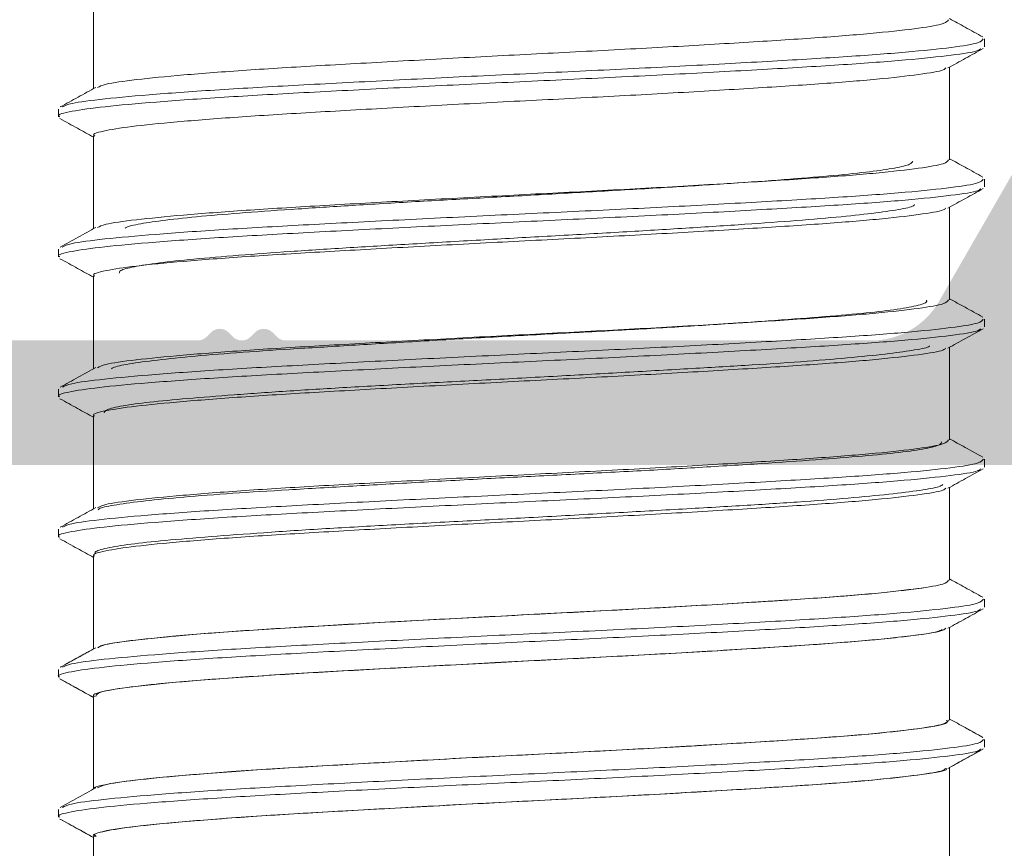
# Model space of a CAD drawing. Units: millimetres. Extents: x 2391 to 2811, y 3606 to 3903.
# Drawn here: x 2763 to 2769, y 3801 to 3806 of the extents above; entities that cross this region are included whole.
import ezdxf

# ---------------------------------------------------------------- set-up
doc = ezdxf.new("R2010")
doc.units = ezdxf.units.MM

msp = doc.modelspace()

# ---------------------------------------------------------------- hatches: boundary and pattern name
h = msp.add_hatch(color=256)
edge = h.paths.add_edge_path(flags=16)
edge.add_line((2753.728801032756, 3803.420389164806), (2772.028801032756, 3803.420389164806))
edge.add_line((2772.028801032756, 3803.420389164806), (2772.028801032756, 3792.220389164806))
edge.add_line((2772.028801032756, 3792.220389164806), (2756.228801032756, 3792.220389164806))
edge.add_line((2756.228801032756, 3792.220389164806), (2756.228801032756, 3801.470389164806))
edge.add_arc((2755.728801032756, 3801.470389164806), 0.4999999999999999, 0, 90)
edge.add_line((2755.728801032756, 3801.970389164806), (2753.728801032756, 3801.970389164806))
edge.add_line((2753.728801032756, 3801.970389164806), (2753.728801032756, 3803.420389164806))
edge = h.paths.add_edge_path()
edge.add_line((2759.014143657384, 3805.470389164806), (2758.322253527288, 3805.470389164806))
edge.add_arc((2758.322253527288, 3805.370389164805), 0.1000000000005309, 90.00000000014603, 269.9241299068353)
edge.add_line((2758.322121109034, 3805.270389252477), (2758.836911567925, 3804.373217416095))
edge.add_line((2758.836911567925, 3804.373217416095), (2758.836858736667, 3804.373184573321))
edge.add_arc((2758.751931445178, 3804.320389164806), 0.1000000000000587, -87.10840540224387, 31.867324547600788, ccw=False)
edge.add_line((2758.756976087725, 3804.220516487954), (2758.756982518911, 3804.220389164806))
edge.add_line((2758.756982518911, 3804.220389164806), (2756.506982518911, 3804.220389164806))
edge.add_arc((2756.356982518911, 3804.220389164806), 0.1499999999998636, -180, 0, ccw=False)
edge.add_line((2756.206982518911, 3804.220389164806), (2756.206982518911, 3804.370389164805))
edge.add_line((2756.206982518911, 3804.370389164805), (2756.213406769941, 3804.370389164805))
edge.add_arc((2756.36340676994, 3804.370389164804), 0.1499999999983899, 79.52254236209649, 179.9999999995658, ccw=False)
edge.add_line((2756.390684069107, 3804.517888144291), (2756.722663223618, 3805.426462672427))
edge.add_arc((2756.756982518911, 3805.520389164807), 0.1000000000005215, 249.9284741353995, 444.0052829586597)
edge.add_line((2756.767426195202, 3805.619842317726), (2755.182076969687, 3806.220353387996))
edge.add_arc((2755.178801032756, 3806.070389164806), 0.1500000000000503, 88.7485847718492, 195.3762512488126)
edge.add_line((2755.034170223836, 3806.030615692352), (2755.174482518911, 3805.520389164806))
edge.add_line((2755.174482518911, 3805.520389164806), (2755.28198251891, 3805.520389164806))
edge.add_line((2755.28198251891, 3805.520389164806), (2755.562268331189, 3805.403603409689))
edge.add_arc((2755.422033831941, 3804.923671867467), 0.4999999999999918, -24.17585604984788, 73.71180201022167, ccw=False)
edge.add_line((2755.878180218559, 3804.718902548535), (2755.755929494451, 3804.384716186284))
edge.add_arc((2755.521145929989, 3804.470603774786), 0.2499999999999634, 270.00667418400593, 339.90667091732234, ccw=False)
edge.add_line((2755.52117505161, 3804.220603776482), (2753.678801032756, 3804.220389164806))
edge.add_line((2753.678801032756, 3804.220389164806), (2753.678801032756, 3804.820389164806))
edge.add_arc((2753.528801144817, 3804.820389276867), 0.1499998879388464, 359.9999571957096, 450.0000428042903)
edge.add_line((2753.528801032756, 3804.970389164806), (2753.078801032756, 3804.970389164806))
edge.add_arc((2753.078800920695, 3804.820389276867), 0.1499998879388464, 89.99995719570961, 180.0000428042904)
edge.add_line((2752.928801032756, 3804.820389164806), (2752.928801032756, 3800.670389164806))
edge.add_line((2752.928801032756, 3800.670389164806), (2753.428801032756, 3800.170389164806))
edge.add_line((2753.428801032756, 3800.170389164806), (2753.928801032756, 3800.170389164806))
edge.add_line((2753.928801032756, 3800.170389164806), (2753.928801032756, 3801.170389164806))
edge.add_line((2753.928801032756, 3801.170389164806), (2755.428801032756, 3801.170389164806))
edge.add_line((2755.428801032756, 3801.170389164806), (2755.428801032756, 3792.170389164806))
edge.add_line((2755.428801032756, 3792.170389164806), (2753.928801032756, 3792.170389164806))
edge.add_line((2753.928801032756, 3792.170389164806), (2753.928801032756, 3793.170389164806))
edge.add_line((2753.928801032756, 3793.170389164806), (2753.428801032756, 3793.170389164806))
edge.add_line((2753.428801032756, 3793.170389164806), (2752.928801032756, 3792.670389164806))
edge.add_line((2752.928801032756, 3792.670389164806), (2752.928801032756, 3791.420389164806))
edge.add_line((2752.928801032756, 3791.420389164806), (2775.328801032756, 3791.420389164806))
edge.add_line((2775.328801032756, 3791.420389164806), (2775.328801032756, 3792.920389164806))
edge.add_arc((2775.078801032756, 3792.920389164806), 0.25, 0, 90)
edge.add_line((2775.078801032756, 3793.170389164806), (2774.578801032756, 3793.170389164806))
edge.add_line((2774.578801032756, 3793.170389164806), (2774.578801032756, 3792.170389164806))
edge.add_line((2774.578801032756, 3792.170389164806), (2772.828801032756, 3792.170389164806))
edge.add_line((2772.828801032756, 3792.170389164806), (2772.828830797453, 3803.470513590225))
edge.add_line((2772.828830797453, 3803.470513590225), (2774.578830797453, 3803.470513590225))
edge.add_line((2774.578830797453, 3803.470513590225), (2774.578801032756, 3802.470389164806))
edge.add_line((2774.578801032756, 3802.470389164806), (2775.078801032756, 3802.470389164806))
edge.add_arc((2775.078801032756, 3802.720389164806), 0.25, 270, 360)
edge.add_line((2775.328801032756, 3802.720389164806), (2775.328801032756, 3803.970409885101))
edge.add_arc((2775.078801032756, 3803.970409885101), 0.2500000000000173, 359.9999999999935, 449.9952510613565)
edge.add_line((2775.07882175391, 3804.220409884243), (2772.736435320574, 3804.220604032041))
edge.add_arc((2772.736456041728, 3804.470604031182), 0.2499999999999305, 200.0933290827016, 269.99525106137924, ccw=False)
edge.add_line((2772.501672477266, 3804.384716442679), (2772.379421846952, 3804.718902548535))
edge.add_arc((2772.835568233569, 3804.923671867467), 0.4999999999997903, 106.28819798979339, 204.1758560499016, ccw=False)
edge.add_line((2772.695333734322, 3805.403603409689), (2772.975619546599, 3805.520389164806))
edge.add_line((2772.975619546599, 3805.520389164806), (2773.083119546599, 3805.520389164806))
edge.add_line((2773.083119546599, 3805.520389164806), (2773.223431841675, 3806.030615692352))
edge.add_arc((2773.078801032757, 3806.07038916481), 0.1499999999983319, 344.6237487491151, 451.2514152260476)
edge.add_line((2773.075525095832, 3806.220353388), (2771.470739623986, 3805.61248010321))
edge.add_line((2771.470739623986, 3805.61248010321), (2771.467997045071, 3805.614918379305))
edge.add_arc((2771.5006195466, 3805.520389164806), 0.09999999999992044, 109.0398086931472, 290.0715258644222)
edge.add_line((2771.534938841892, 3805.426462672427), (2771.866917996402, 3804.517888144294))
edge.add_arc((2771.89419529557, 3804.370389164805), 0.1500000000000183, -4.3428372009657323e-11, 100.4774576376729, ccw=False)
edge.add_line((2772.044195295569, 3804.370389164805), (2772.0506195466, 3804.370389164805))
edge.add_line((2772.0506195466, 3804.370389164805), (2772.0506195466, 3804.220389164806))
edge.add_arc((2771.900619546601, 3804.220389164806), 0.1499999999987267, -180, 0, ccw=False)
edge.add_line((2771.750619546603, 3804.220389164806), (2769.5006195466, 3804.220389164806))
edge.add_line((2769.5006195466, 3804.220389164806), (2769.500625977786, 3804.220516487954))
edge.add_arc((2769.505670620333, 3804.320389164806), 0.09999999999989768, 148.1326754523027, 267.1084054021089, ccw=False)
edge.add_line((2769.420743328844, 3804.373184573321), (2769.420690497587, 3804.373217416095))
edge.add_line((2769.420690497587, 3804.373217416095), (2769.935480956477, 3805.270389252478))
edge.add_arc((2769.935348538222, 3805.370389164805), 0.1000000000000195, 270.0758700932897, 449.9999999999786)
edge.add_line((2769.935348538222, 3805.470389164806), (2769.243458408126, 3805.470389164806))
edge.add_arc((2769.243458408126, 3805.370389164806), 0.09999999999990714, 90.00000000015474, 151.6945348262008)
edge.add_line((2769.15541519528, 3805.417806383952), (2769.155310888779, 3805.417697307912))
edge.add_line((2769.155310888779, 3805.417697307912), (2768.610077893537, 3804.470875017675))
edge.add_arc((2768.176785047552, 3804.720389164806), 0.500000000000007, 270, 330.0642667382401, ccw=False)
edge.add_line((2768.176785047552, 3804.220389164806), (2764.41396833805, 3804.220389164806))
edge.add_arc((2764.41396833805, 3804.300389164806), 0.08000000000069206, 225.0000000000432, 269.9999999999186, ccw=False)
edge.add_line((2764.357399795555, 3804.243820622311), (2764.329262710565, 3804.271957707301))
edge.add_arc((2764.27269416807, 3804.215389164805), 0.08000000000000787, 45.0000000000144, 134.9999999998705)
edge.add_line((2764.216125625575, 3804.271957707301), (2764.187988540586, 3804.243820622311))
edge.add_arc((2764.131419998091, 3804.300389164805), 0.07999999999986716, 224.9999999999713, 315.0000000000288, ccw=False)
edge.add_line((2764.074851455596, 3804.243820622311), (2764.046714370606, 3804.271957707301))
edge.add_arc((2763.990145828111, 3804.215389164805), 0.08000000000012845, 45.00000000015833, 134.9999999999568)
edge.add_line((2763.933577285616, 3804.271957707301), (2763.905440200626, 3804.243820622311))
edge.add_arc((2763.848871658131, 3804.300389164806), 0.08000000000052142, 270.0000000000713, 315.0000000000072, ccw=False)
edge.add_line((2763.848871658131, 3804.220389164806), (2760.080796963426, 3804.220389164806))
edge.add_arc((2760.080796963426, 3804.720389164806), 0.4999999999999774, 209.9348218905674, 270.0000000000016, ccw=False)
edge.add_line((2759.647500148616, 3804.470881909848), (2759.102291176732, 3805.417697307912))
edge.add_line((2759.102291176732, 3805.417697307912), (2759.102186870231, 3805.417806383952))
edge.add_arc((2759.014143657384, 3805.370389164805), 0.1000000000001955, 28.30546517396911, 90.00000000004073)

# ---------------------------------------------------------------- linework, layer by layer
at = {"color": 7, "linetype": 'Continuous', "lineweight": 15}
for p, q in [((2763.178801904456, 3806.434004297758), (2763.178801904456, 3805.838382533107)), ((2768.903800095457, 3806.107549658308), (2768.903800095457, 3806.157548642057)), ((2768.678801874656, 3805.381501755007), (2768.678801874656, 3805.977134695558)), ((2762.953802752356, 3805.707548475158), (2762.953802752356, 3805.657547628758)), ((2763.178801904456, 3805.534003963957), (2763.178801904456, 3804.938382199307)), ((2768.903800095457, 3805.207547461907), (2768.903800095457, 3805.257546445607)), ((2768.678801874656, 3804.481499558607), (2768.678801874656, 3805.077136224408)), ((2762.953802752356, 3804.807546278758), (2762.953802752356, 3804.757545432357)), ((2763.178801904456, 3804.634001767557), (2763.178801904456, 3804.038381865508)), ((2768.903800095457, 3804.307545265457), (2768.903800095457, 3804.357546111858)), ((2768.678801874656, 3803.581497362158), (2768.678801874656, 3804.177135890608)), ((2762.953802752356, 3803.907544082308), (2762.953802752356, 3803.857545098558)), ((2763.178801904456, 3803.733999571108), (2763.178801904456, 3803.138381531758)), ((2768.903800095457, 3803.407543069008), (2768.903800095457, 3803.457543915407)), ((2768.678801874656, 3802.681495165707), (2768.678801874656, 3803.277137419508)), ((2762.953802752356, 3803.007543748508), (2762.953802752356, 3802.957542902157)), ((2763.178801904456, 3802.833997374657), (2763.178801904456, 3802.238381197958)), ((2768.903800095457, 3802.507542735258), (2768.903800095457, 3802.557541718957)), ((2768.678801874656, 3801.781492969308), (2768.678801874656, 3802.377138948358)), ((2762.953803218006, 3802.107541552108), (2762.953803218006, 3802.057540705707)), ((2763.178801904456, 3801.933995178258), (2763.178801904456, 3801.338380864157)), ((2768.903800095457, 3801.607540538808), (2768.903800095457, 3801.657541385207)), ((2768.903794507556, 3801.607367312808), (2768.903794507556, 3801.607521912357)), ((2768.678801874656, 3800.881490772857), (2768.678801874656, 3801.477138614558)), ((2762.953803218006, 3801.207539355657), (2762.953803218006, 3801.157540371908)), ((2763.178801904456, 3801.034069350258), (2763.178801904456, 3801.033992981808)), ((2763.178801904456, 3801.033992981808), (2763.178801904456, 3800.438382393007))]:
    msp.add_line(p, q, dxfattribs=at)
for points, knots in [([(2763.204030967366, 3805.845356276533), (2763.217973194928, 3805.852619470826), (2763.251384764544, 3805.870025206078), (2763.441458799336, 3805.896359072783), (2763.744622171601, 3805.926300889415), (2764.147950299273, 3805.957165673942), (2764.627937246762, 3805.986379183533), (2765.164947192388, 3806.016320428852), (2765.735423710717, 3806.047185252537), (2766.314301485055, 3806.076399470146), (2766.87639652262, 3806.106339677859), (2767.397034046985, 3806.137205699727), (2767.85314689327, 3806.166416717237), (2768.226341191241, 3806.196359100583), (2768.495403600571, 3806.227239747139), (2768.655367346373, 3806.254774678885), (2768.665757448341, 3806.273126957137), (2768.670500065249, 3806.281503951451)], [0, 0, 0, 0, 0.0489310141398301, 0.1172597404608736, 0.1860025533283393, 0.2552722086617972, 0.3236002099245151, 0.3923438229781198, 0.4616133619654592, 0.5299406622506161, 0.5986851220276043, 0.6679544570299828, 0.7362810884586001, 0.8050264502371016, 0.8742956302796986, 0.9426215766816, 1, 1, 1, 1]), ([(2768.891803729397, 3806.170730581781), (2768.853736734419, 3806.191751119207), (2768.782729199982, 3806.230961373026), (2768.711735839031, 3806.270184943381), (2768.678801874679, 3806.288380837342)], [0, 0, 0, 0, 0.5360979687239508, 1, 1, 1, 1]), ([(2762.978740311276, 3805.720776981017), (2762.994284618409, 3805.728320017879), (2763.030735479937, 3805.746008177913), (2763.237802852479, 3805.772612118645), (2763.565954213743, 3805.80254938703), (2764.002237081638, 3805.833415727009), (2764.521504214375, 3805.862628623081), (2765.102446751918, 3805.892569827315), (2765.719606755572, 3805.92343531465), (2766.345840655172, 3805.952648025089), (2766.953924759425, 3805.982592608641), (2767.517167080128, 3806.01345374635), (2768.010589444789, 3806.042669699446), (2768.414328509699, 3806.0726075267), (2768.705373949732, 3806.10349005422), (2768.87821815417, 3806.130973066451), (2768.88947435454, 3806.149273774035), (2768.894594903153, 3806.157598933479)], [0, 0, 0, 0, 0.0507266568805765, 0.1189522524191128, 0.1875909708077076, 0.2567553247672045, 0.3249802137065625, 0.3936197668001252, 0.4627839937883506, 0.5310082131408607, 0.5996485918772207, 0.6688126462119909, 0.7370361206379424, 0.8056774386079887, 0.8748412493999383, 0.9430641383800168, 1, 1, 1, 1]), ([(2762.962823077154, 3805.657625859877), (2762.959931365343, 3805.659282993858), (2762.939516471201, 3805.67098202094), (2763.028197692274, 3805.693443636602), (2763.233026720691, 3805.722596737578), (2763.567249787658, 3805.752555624889), (2764.001895307641, 3805.783412406698), (2764.521596998547, 3805.812630632754), (2765.102422960368, 3805.842571214745), (2765.719613497178, 3805.873433829182), (2766.345843077549, 3805.902647542792), (2766.953913978546, 3805.93259094572), (2767.517213650429, 3805.963455814337), (2768.010421542203, 3805.992669161498), (2768.414965988047, 3806.022602460016), (2768.702988528586, 3806.053505887121), (2768.861423760056, 3806.07719452033), (2768.873968784695, 3806.091606819886), (2768.877844135326, 3806.096059000394)], [0, 0, 0, 0, 0.0113748612098805, 0.0803041944499365, 0.1482978393245962, 0.2167032460117799, 0.285632454377756, 0.353625389888324, 0.4220315819492853, 0.4909606571240979, 0.5589529374763853, 0.6273599681327164, 0.6962889035016285, 0.7642804470225145, 0.8326883809567491, 0.9016171159603918, 0.9696080173142204, 1, 1, 1, 1]), ([(2768.668057206135, 3805.971200308105), (2768.705708834483, 3805.991998558291), (2768.781021881264, 3806.033600466573), (2768.856337222312, 3806.075188016569), (2768.893999788027, 3806.095984494588)], [0, 0, 0, 0, 0.4999350040571689, 1, 1, 1, 1]), ([(2768.653549063068, 3805.971369808814), (2768.650114230059, 3805.967232373107), (2768.638412606536, 3805.953137156579), (2768.492936226552, 3805.929755745124), (2768.227001707795, 3805.898855041672), (2767.852973037488, 3805.868918019794), (2767.397082404531, 3805.839705602619), (2766.876385758689, 3805.808839881347), (2766.314304378554, 3805.778899655115), (2765.735430341568, 3805.749685487837), (2765.16492501403, 3805.718820479431), (2764.628026130025, 3805.688879638404), (2764.147623841685, 3805.659664958495), (2763.745860032311, 3805.628804425814), (2763.43689561949, 3805.598846828516), (2763.247620849775, 3805.569692240142), (2763.165633136814, 3805.547277267612), (2763.18437259259, 3805.535619041893), (2763.186968672138, 3805.534003963968)], [0, 0, 0, 0, 0.0283187993293649, 0.0964751204813611, 0.1655722790911848, 0.2341469688012817, 0.3023039466428809, 0.3714012059865225, 0.4399750889466181, 0.5081327344707411, 0.5772301647114799, 0.6458031811521636, 0.7139615099361214, 0.7830591502458071, 0.8516313054844001, 0.9197903659315207, 0.9888881196459236, 1, 1, 1, 1]), ([(2763.194137527656, 3805.846853843233), (2763.156086058648, 3805.825830185028), (2763.079975378563, 3805.783778591077), (2763.003849277157, 3805.741741690149), (2762.965782354634, 3805.720721101663)], [0, 0, 0, 0, 0.4999491393914886, 1, 1, 1, 1]), ([(2762.963594677907, 3805.64598991563), (2763.00125721393, 3805.625193425338), (2763.072993820591, 3805.585581922728), (2763.144728668995, 3805.545957527479), (2763.178801904481, 3805.527136391303)], [0, 0, 0, 0, 0.5250113962202777, 1, 1, 1, 1]), ([(2763.204146451365, 3804.945337316296), (2763.217806473649, 3804.952539274347), (2763.250705970766, 3804.969884838888), (2763.439815292776, 3804.996170817121), (2763.742261133134, 3805.026098821937), (2764.145019989973, 3805.056961924623), (2764.624558388128, 3805.086191923654), (2765.161268261614, 3805.116117889869), (2765.731604626487, 3805.146982384711), (2766.310510400504, 3805.176209148167), (2766.872797639512, 3805.206137442027), (2767.393787345177, 3805.237004694461), (2767.850393408395, 3805.266229678015), (2768.224189585304, 3805.296152979585), (2768.493998669221, 3805.327039840995), (2768.65493516125, 3805.354650975122), (2768.6657938651, 3805.373062579116), (2768.670771080118, 3805.38150175502)], [0, 0, 0, 0, 0.0485162454721489, 0.1168490098219701, 0.1855804166389073, 0.2548486321967002, 0.3231807044285118, 0.3919129171333907, 0.4611810359247813, 0.5295123664653678, 0.5982454873056341, 0.6675134322841171, 0.7358440314531022, 0.8045779917744641, 0.8738457835786612, 0.942175726585864, 1, 1, 1, 1]), ([(2768.441906007987, 3805.373119851849), (2768.439037090393, 3805.366312422258), (2768.432789883864, 3805.351488915756), (2768.336795476952, 3805.328820761789), (2768.173863219266, 3805.304366862314), (2767.946686065837, 3805.280852428833), (2767.660102023213, 3805.257095417136), (2767.326473348882, 3805.232841460369), (2766.949280352491, 3805.208997148341), (2766.545688666981, 3805.185566982624), (2766.120285613668, 3805.161093358918), (2765.69236971347, 3805.137358040839), (2765.266622859388, 3805.113805000722), (2764.862407440048, 3805.089595807026), (2764.484180063527, 3805.065523089866), (2764.149253683366, 3805.042211506315), (2763.861958301859, 3805.01788358757), (2763.633386122521, 3804.993913932154), (2763.473874956703, 3804.97040260641), (2763.391068790186, 3804.952601502829), (2763.384432911321, 3804.942791132165), (2763.383286348593, 3804.941096073291)], [0, 0, 0, 0, 0.0472477499590487, 0.102884255989296, 0.1570626206949644, 0.2128080555417152, 0.2670629542705567, 0.3228821508816389, 0.3772842082809431, 0.4332599830550237, 0.4877483773967609, 0.5438112674260632, 0.5983971083151214, 0.6545575042587451, 0.7092832386199307, 0.7655929568005365, 0.8203893749807613, 0.8767674016920369, 0.9316893527169255, 0.9881971259943062, 1, 1, 1, 1]), ([(2768.891838188332, 3805.270711621544), (2768.853771131634, 3805.291732043526), (2768.782751793691, 3805.330948536264), (2768.711747278372, 3805.370179555358), (2768.678801874679, 3805.388382366201)], [0, 0, 0, 0, 0.5360097376122587, 1, 1, 1, 1]), ([(2762.978890719872, 3804.820759883425), (2762.994122535936, 3804.828240199467), (2763.030011240103, 3804.845865074161), (2763.236023753397, 3804.872421897011), (2763.563399834783, 3804.902347063356), (2763.999066725534, 3804.933214982424), (2764.517848536872, 3804.962440735884), (2765.098466619127, 3804.992366900768), (2765.715474629207, 3805.023234498855), (2766.341738540241, 3805.052461010567), (2766.950030785332, 3805.082386260766), (2767.513653779033, 3805.113254672875), (2768.007611731531, 3805.14247911522), (2768.411999524802, 3805.17240238519), (2768.703855074249, 3805.20328985572), (2768.877745319995, 3805.230848868504), (2768.889508310452, 3805.249208176877), (2768.894881750506, 3805.257594874403)], [0, 0, 0, 0, 0.0503109197176014, 0.1185409347434651, 0.1871687068942834, 0.2563320520181124, 0.324561363633983, 0.3931900390225497, 0.4623531985628667, 0.5305818040470698, 0.5992112839618279, 0.668374376179034, 0.7366023248493148, 0.8052326288258423, 0.8743954939633947, 0.9426227296413904, 1, 1, 1, 1]), ([(2762.96253250451, 3804.757621800801), (2762.959724594824, 3804.75921334587), (2762.939199259877, 3804.770847265497), (2763.027281249107, 3804.793242576138), (2763.231193207084, 3804.822409750317), (2763.564710321565, 3804.852349276683), (2763.998720993657, 3804.883213321554), (2764.51794236758, 3804.91244012686), (2765.098442619097, 3804.942365924474), (2765.715481668188, 3804.973233954811), (2766.34174134115, 3805.002459181091), (2766.950020168093, 3805.032388919908), (2767.513700081381, 3805.063252038671), (2768.007444442422, 3805.092481879833), (2768.412630503758, 3805.122400097468), (2768.701494277986, 3805.153302386794), (2768.860844289078, 3805.17707125993), (2768.873781289079, 3805.191549935273), (2768.877819920939, 3805.196069842479)], [0, 0, 0, 0, 0.0109240683586076, 0.0798530533751856, 0.1478517392196642, 0.2162468115493408, 0.2851756270400047, 0.353173580126955, 0.421569547567217, 0.4904981920422143, 0.558495558743334, 0.6268922512847931, 0.6958208287204704, 0.7638173826284196, 0.8322150023044594, 0.9011434184727192, 0.9691392641551976, 1, 1, 1, 1]), ([(2768.66807676391, 3805.07121115019), (2768.705728081303, 3805.092009400104), (2768.78104050412, 3805.13361130675), (2768.856355227368, 3805.175198858381), (2768.894017483156, 3805.195995336673)], [0, 0, 0, 0, 0.4999350171670469, 1, 1, 1, 1]), ([(2768.653504359585, 3805.071384376189), (2768.649924594024, 3805.067178557111), (2768.637870673235, 3805.053016565447), (2768.491557066032, 3805.029555540782), (2768.224843005038, 3804.998648781333), (2767.850221204913, 3804.968731785747), (2767.39383461629, 3804.939501416696), (2766.872786234029, 3804.908638524249), (2766.310512965208, 3804.878709084853), (2765.731611037972, 3804.84948263234), (2765.161245408713, 3804.818618047718), (2764.624648040533, 3804.788692130527), (2764.144689717833, 3804.759462015375), (2763.743512621333, 3804.728599292192), (2763.435200480213, 3804.698658919351), (2763.246775991845, 3804.669493658815), (2763.165337872376, 3804.64713724183), (2763.184177255415, 3804.635549952767), (2763.18669439764, 3804.634001767537)], [0, 0, 0, 0, 0.0287935827953477, 0.0969548313659819, 0.166051561234375, 0.2346158508645844, 0.3027778698206153, 0.3718746992812381, 0.4404381369635371, 0.5086007705773089, 0.5776978763211703, 0.6462603910285551, 0.7144237480454999, 0.7835209829468464, 0.8520826926355909, 0.9202467295361204, 0.9893441136470391, 1, 1, 1, 1]), ([(2763.344819466632, 3804.65370296528), (2763.34520401017, 3804.659149704164), (2763.346153808089, 3804.672602800472), (2763.432583362289, 3804.694120084045), (2763.589309421197, 3804.718939758329), (2763.817218896038, 3804.74341343844), (2764.101746892864, 3804.767423222467), (2764.441087142142, 3804.792447582174), (2764.818871620231, 3804.816791905275), (2765.23139080491, 3804.840983098634), (2765.658993434586, 3804.865727215968), (2766.097437240351, 3804.890397632016), (2766.526151508767, 3804.914323513226), (2766.940950175165, 3804.939221040086), (2767.322278614121, 3804.963759695041), (2767.666575150013, 3804.987938403505), (2767.957031780301, 3805.012482939344), (2768.192879738272, 3805.037339407686), (2768.356299106395, 3805.061305635315), (2768.44424810418, 3805.080120927224), (2768.452248354253, 3805.090682788024), (2768.454102608424, 3805.093130758306)], [0, 0, 0, 0, 0.037634431374221, 0.0929546358873074, 0.1498881700859877, 0.2050632842935825, 0.2618426637134096, 0.3169278651908339, 0.3736163799205414, 0.4286015610222421, 0.4851898391286503, 0.5400366374104115, 0.5964776378032837, 0.6512468947160618, 0.7076119557610201, 0.7622580633969769, 0.8184960860922862, 0.8730179127219241, 0.9291246308565684, 0.9835728948963592, 1, 1, 1, 1]), ([(2763.194100740414, 3804.94683302035), (2763.156049669651, 3804.925810100992), (2763.079939516346, 3804.883759835833), (2763.003814750794, 3804.84172284791), (2762.965748361361, 3804.820702141425)], [0, 0, 0, 0, 0.4999473672244636, 1, 1, 1, 1]), ([(2762.963576517117, 3804.74599889507), (2763.001238818162, 3804.725203162778), (2763.072981882527, 3804.685589291111), (2763.144722366804, 3804.645961031656), (2763.178801904481, 3804.627136057517)], [0, 0, 0, 0, 0.5249608638742096, 1, 1, 1, 1]), ([(2763.204256347429, 3804.045318356058), (2763.217637571232, 3804.052459026118), (2763.250029050665, 3804.069744206515), (2763.43817624069, 3804.095983660407), (2763.739904344503, 3804.12589252242), (2764.14209364309, 3804.156762858495), (2764.62118213846, 3804.186001370558), (2765.157590924098, 3804.215912589352), (2765.727785649814, 3804.246782602475), (2766.30671807002, 3804.276020696284), (2766.869196230283, 3804.305935418305), (2767.390536734436, 3804.336801019491), (2767.847636683733, 3804.366042326909), (2768.222033043447, 3804.395950488289), (2768.492588483467, 3804.426836866645), (2768.654500087219, 3804.454525047069), (2768.665832723887, 3804.472997527302), (2768.671048614245, 3804.481499558589)], [0, 0, 0, 0, 0.0481020049647383, 0.1164389092832998, 0.1851588011340745, 0.254425540913684, 0.3227616795366373, 0.3914824442335313, 0.4607489348493292, 0.5290845014643237, 0.5978060420399364, 0.6670724358291145, 0.7354072672098214, 0.8041297066504934, 0.8733959617255426, 0.9417299961353272, 1, 1, 1, 1]), ([(2768.530452433091, 3804.4803242295), (2768.531906064151, 3804.475469942098), (2768.535722138463, 3804.462726459958), (2768.458718680693, 3804.440213411823), (2768.310849775345, 3804.415298710968), (2768.090038825865, 3804.391308589061), (2767.810550162836, 3804.3682343862), (2767.474447208685, 3804.34332649923), (2767.09698548481, 3804.31774361539), (2766.681791626851, 3804.292973528495), (2766.248082711426, 3804.269563162253), (2765.801012101632, 3804.246034633686), (2765.36064723115, 3804.220675263706), (2764.931291863427, 3804.195136883268), (2764.533028414336, 3804.170999034193), (2764.170588977416, 3804.147654412916), (2763.860630282023, 3804.123712932292), (2763.604780838948, 3804.097834009837), (2763.420887581332, 3804.072881873819), (2763.315340588309, 3804.053657657322), (2763.29991772098, 3804.04257922291), (2763.295256807517, 3804.03923123171)], [0, 0, 0, 0, 0.0334365683422564, 0.0877777264094631, 0.1436908889760857, 0.1980912380330558, 0.2540653776782934, 0.3085527277012796, 0.36460806091479, 0.4192864204703436, 0.4755523678394085, 0.5302134116858606, 0.5864444346752564, 0.6413551811739531, 0.6978604836733427, 0.7527405266536079, 0.8092007999592197, 0.8642916263364322, 0.920976512567208, 0.9761184720943636, 1, 1, 1, 1]), ([(2768.891872647267, 3804.370692661306), (2768.853806314288, 3804.39171326729), (2768.78277601129, 3804.430936903909), (2768.711759461886, 3804.470173149956), (2768.678801874679, 3804.488382032415)], [0, 0, 0, 0, 0.5359168041177915, 1, 1, 1, 1]), ([(2762.979035074871, 3803.920742785832), (2762.993958115201, 3803.928161079452), (2763.029289037085, 3803.945724199738), (2763.234249246255, 3803.972234606316), (2763.560850952655, 3804.002141724507), (2763.995900453173, 3804.033012144756), (2764.514195825921, 3804.062253185289), (2765.094488236556, 3804.092164457481), (2765.711343491532, 3804.123031680028), (2766.337636590837, 3804.152270422288), (2766.946134809897, 3804.182184833025), (2767.510137650808, 3804.213050737846), (2768.004628505412, 3804.242292084409), (2768.409666467216, 3804.27219903473), (2768.70233006833, 3804.303090055976), (2768.877272072789, 3804.330721779711), (2768.889544760484, 3804.349141688171), (2768.895174185794, 3804.357590815327)], [0, 0, 0, 0, 0.0498957585267507, 0.1181302943492833, 0.1867469769678176, 0.2559091886222754, 0.3241430103906762, 0.3927605520124997, 0.4619227039216731, 0.5301557656386237, 0.5987741341461131, 0.6679360835678883, 0.7361685157293189, 0.8047877604268316, 0.8739495829276982, 0.9421812543647884, 1, 1, 1, 1]), ([(2762.962236343932, 3803.85761960437), (2762.959514925304, 3803.859144882919), (2762.938882649385, 3803.8707086929), (2763.026372000184, 3803.8930443091), (2763.229364311722, 3803.922218164169), (2763.56217563487, 3803.952147317104), (2763.99555072246, 3803.983012539865), (2764.51429074535, 3804.012252159364), (2765.094463971567, 3804.042163096932), (2765.711350291991, 3804.07303309205), (2766.337639120031, 3804.102272201326), (2766.946124858388, 3804.132182436151), (2767.510183487867, 3804.163053302741), (2768.004463756795, 3804.192290363362), (2768.410292144711, 3804.222198279957), (2768.699991951294, 3804.253100906509), (2768.860265095901, 3804.276950755316), (2768.873596516296, 3804.291493766317), (2768.877801294487, 3804.296080684564)], [0, 0, 0, 0, 0.0104731754117549, 0.0794017659492353, 0.1474056171011222, 0.2157903494662738, 0.2847187738192283, 0.3527219056756411, 0.4211074794683649, 0.4900358328069732, 0.5580382320910464, 0.6264247303231397, 0.6953528110943368, 0.7633545880751215, 0.8317418738589488, 0.9006698351996699, 0.9686709069113016, 1, 1, 1, 1]), ([(2768.668096321684, 3804.17122385492), (2768.705747328662, 3804.192021483937), (2768.781059130755, 3804.233622148732), (2768.856373232964, 3804.275208458688), (2768.894035178285, 3804.296004316112)], [0, 0, 0, 0, 0.4999350159339589, 1, 1, 1, 1]), ([(2768.653465244036, 3804.171397080919), (2768.649737594745, 3804.167122912103), (2768.637328114098, 3804.152894047996), (2768.490173300124, 3804.12935195918), (2768.222678400788, 3804.09844668606), (2767.847465596743, 3804.068543589629), (2767.390583971377, 3804.039300889398), (2766.869185168943, 3804.008435672526), (2766.30672090394, 3803.978520889872), (2765.727792480429, 3803.949282737492), (2765.157568030845, 3803.918412744436), (2764.621272718409, 3803.888501764606), (2764.141758696987, 3803.859262149647), (2763.741169997823, 3803.828396181101), (2763.433509699889, 3803.798470954059), (2763.245936180945, 3803.769293157243), (2763.165045458789, 3803.747002525821), (2763.18397907709, 3803.735481532749), (2763.186414535206, 3803.733999571106)], [0, 0, 0, 0, 0.0292680430452512, 0.0974343843665619, 0.1665307109173021, 0.2350845252826492, 0.3032515911372193, 0.3723480098500041, 0.4409009130047092, 0.5090686729106374, 0.5781652888034817, 0.6467174009041203, 0.7148859174277552, 0.7839826368655628, 0.8525338887259786, 0.9207030668536974, 0.9897999232703644, 1, 1, 1, 1]), ([(2763.24812024371, 3803.756621396443), (2763.25082844224, 3803.763013647359), (2763.257060896522, 3803.777724316145), (2763.356979720865, 3803.800745476593), (2763.530006056589, 3803.824489999156), (2763.771601706286, 3803.847202679606), (2764.076439608776, 3803.871170500482), (2764.430617136211, 3803.896220170628), (2764.830114367146, 3803.92068968494), (2765.256376838076, 3803.943854902911), (2765.705517800246, 3803.96683867734), (2766.155899950235, 3803.991329806858), (2766.602717461142, 3804.016426273856), (2767.025450173225, 3804.040263067052), (2767.420310656362, 3804.063363998156), (2767.76852615563, 3804.086544842546), (2768.065635001938, 3804.111738789327), (2768.300735343542, 3804.136244528957), (2768.46224903925, 3804.160034415132), (2768.54426466749, 3804.175840301393), (2768.5499231953, 3804.184873224402), (2768.550478662413, 3804.185759937665)], [0, 0, 0, 0, 0.043847804531689, 0.1009081992932001, 0.1562835870814473, 0.213268006255875, 0.2685678223014956, 0.3254837526560005, 0.38059284805098, 0.4372983972294109, 0.4924195180834674, 0.5491531543809244, 0.6040417060090061, 0.6605202006431107, 0.715430017896942, 0.7719421116070408, 0.8266596352086246, 0.8829675332324484, 0.9376277430206896, 0.9938772524208932, 1, 1, 1, 1]), ([(2763.194063953173, 3804.046814060113), (2763.156013191886, 3804.025791140215), (2763.079903653683, 3803.983740871808), (2763.003779514792, 3803.941703887131), (2762.965713436764, 3803.920683181188)], [0, 0, 0, 0, 0.4999473414819874, 1, 1, 1, 1]), ([(2762.963558821988, 3803.846009737155), (2763.001220754063, 3803.825213897808), (2763.072969403728, 3803.785596350075), (2763.144716110115, 3803.745965577628), (2763.178801904481, 3803.727137586376)], [0, 0, 0, 0, 0.524914855563277, 1, 1, 1, 1]), ([(2763.204362052541, 3803.145299395821), (2763.217467252578, 3803.152378977174), (2763.249353216097, 3803.16960414521), (2763.436542589282, 3803.195792330177), (2763.737551684398, 3803.225690464043), (2764.13916965672, 3803.2565621894), (2764.617808109884, 3803.285813338616), (2765.153914978811, 3803.315709733059), (2765.723967118714, 3803.346581831745), (2766.302925305051, 3803.37583361969), (2766.865593684264, 3803.405729004392), (2767.387284226313, 3803.436602247907), (2767.844876008279, 3803.465850832761), (2768.219871770972, 3803.495748547424), (2768.491174748616, 3803.526635996589), (2768.654064974578, 3803.554401402032), (2768.665873649332, 3803.572933228926), (2768.671330804985, 3803.581497362158)], [0, 0, 0, 0, 0.0476883713628026, 0.1160294894689882, 0.1847377532436316, 0.2540028224713571, 0.3223432160867158, 0.3910523778395428, 0.4603173105888302, 0.5286569755740539, 0.5973670118302122, 0.6666318310232688, 0.7349707816665296, 0.8036816214906175, 0.8729463464624341, 0.9412845575010174, 1, 1, 1, 1]), ([(2768.891907106202, 3803.470673701069), (2768.85384134637, 3803.491693594815), (2768.782799310758, 3803.530922971735), (2768.711771532489, 3803.570165917209), (2768.678801874679, 3803.588381698629)], [0, 0, 0, 0, 0.5358202295786478, 1, 1, 1, 1]), ([(2768.627336057883, 3803.569189003012), (2768.626586358288, 3803.563134623714), (2768.624859042305, 3803.549185268248), (2768.531768784485, 3803.525551644077), (2768.366606665675, 3803.5010448554), (2768.127581976101, 3803.477522667769), (2767.828943604425, 3803.454728839667), (2767.473077096081, 3803.429823508855), (2767.076158252809, 3803.40469751003), (2766.6422036125, 3803.380527427922), (2766.191304172381, 3803.35770879869), (2765.728598822497, 3803.334435301496), (2765.275092086363, 3803.309386197942), (2764.835298723137, 3803.284544198908), (2764.429766196384, 3803.261160258485), (2764.063058615181, 3803.238484110848), (2763.752277497713, 3803.214828502124), (2763.498984997367, 3803.189611412346), (2763.321218636922, 3803.165523354526), (2763.22285559175, 3803.147188865723), (2763.213003007404, 3803.136554820719), (2763.210115297746, 3803.13343807151)], [0, 0, 0, 0, 0.0414599719561756, 0.0955242243589781, 0.1511549416300931, 0.2052388798159951, 0.2608867030979092, 0.3150652684230272, 0.3708069705752313, 0.4251076114422445, 0.4809839597460364, 0.5352814416587313, 0.5911435323233339, 0.6456033698761448, 0.7016443723948366, 0.7560785718251102, 0.8120840069266987, 0.8666482806323232, 0.9227938482007776, 0.9773715258508192, 1, 1, 1, 1]), ([(2762.979174773257, 3803.020723825595), (2762.993791869914, 3803.028080889862), (2763.028567277472, 3803.04558401749), (2763.232481069109, 3803.072046487908), (2763.55830579257, 3803.101938661118), (2763.992738414817, 3803.132812296509), (2764.510546557449, 3803.162062776364), (2765.090512016437, 3803.19195913619), (2765.707212804027, 3803.222831873194), (2766.33353394359, 3803.252082201011), (2766.942237798006, 3803.281981905433), (2767.506619100806, 3803.312850320495), (2768.001642026518, 3803.342103808317), (2768.407328575542, 3803.371996963027), (2768.70079979733, 3803.402886372048), (2768.87679669479, 3803.430597697533), (2768.889583171218, 3803.449077444627), (2768.895472209018, 3803.457588618895)], [0, 0, 0, 0, 0.0494812241025546, 0.1177203500087985, 0.1863258190918231, 0.2554868307238419, 0.3237252262878577, 0.3923315832884359, 0.4614924192088674, 0.5297301156576123, 0.5983373382530566, 0.6674980222443029, 0.7357350040848629, 0.8043430372398908, 0.8735036351857842, 0.9417398625711166, 1, 1, 1, 1]), ([(2762.961934595417, 3802.957615545294), (2762.959302333799, 3802.959074558878), (2762.938566655691, 3802.970567959015), (2763.025469944598, 3802.99284285256), (2763.227540521282, 3803.022030158204), (2763.559645574518, 3803.051945167149), (2763.992384757929, 3803.082808903832), (2764.510642423167, 3803.11206480228), (2765.09048738537, 3803.14196051926), (2765.707219786658, 3803.17283038776), (2766.333536206528, 3803.202081719827), (2766.942227455367, 3803.231980239295), (2767.506664254522, 3803.262852409667), (2768.001478949447, 3803.292103171892), (2768.407947994536, 3803.321992302486), (2768.69848507632, 3803.352900607002), (2768.859684500769, 3803.376830006836), (2768.873414043991, 3803.391437576694), (2768.877788255971, 3803.396091526648)], [0, 0, 0, 0, 0.0100222401302319, 0.0789503383093246, 0.1469595489461135, 0.2153338782974612, 0.2842618754790807, 0.3522703535952113, 0.4206455483445781, 0.4895733489746188, 0.557581135366339, 0.6259572085476302, 0.6948848989733832, 0.7628919630320754, 0.8312688379736862, 0.9001964001664029, 0.9682027220481472, 1, 1, 1, 1]), ([(2768.668114948135, 3803.271234697005), (2768.705765973149, 3803.292032293145), (2768.781077573054, 3803.333632760564), (2768.85639125658, 3803.375219267863), (2768.894052873414, 3803.396015158197)], [0, 0, 0, 0, 0.4999365975795015, 1, 1, 1, 1]), ([(2768.653431716424, 3803.271409785649), (2768.649552878607, 3803.267067961901), (2768.636783402294, 3803.252774295051), (2768.488783097347, 3803.229151268868), (2768.220511783044, 3803.198241659014), (2767.844706450596, 3803.168352924534), (2767.387331083253, 3803.139101893576), (2766.865582730195, 3803.1082293241), (2766.302927796592, 3803.078333759149), (2765.723973685157, 3803.049082038282), (2765.153891580974, 3803.018209849073), (2764.617899752855, 3802.988313751197), (2764.138831837337, 3802.959061500336), (2763.738831347839, 3802.928193887364), (2763.431823877374, 3802.898280545265), (2763.24510242442, 3802.869090284255), (2763.16475227494, 3802.846867793347), (2763.183778478299, 3802.835413112497), (2763.186130016159, 3802.833997374675)], [0, 0, 0, 0, 0.0297421253442761, 0.0979137007213967, 0.1670094901668071, 0.2355528669153067, 0.3037251094901413, 0.3728210396067229, 0.4413635401222369, 0.5095365667597227, 0.578632601672356, 0.6471742127397667, 0.7153479497878138, 0.7844441416185677, 0.8529848909606038, 0.9211593703962664, 0.990255716187038, 1, 1, 1, 1]), ([(2763.191221091014, 3802.84891343703), (2763.189203520796, 3802.852988327759), (2763.183074896391, 3802.865366323118), (2763.257216179956, 3802.887099457033), (2763.406096893573, 3802.911901270075), (2763.632807743779, 3802.935893743067), (2763.921317111554, 3802.959848682598), (2764.269962510167, 3802.985947775547), (2764.662102843587, 3803.011411914641), (2765.093934157057, 3803.035929730394), (2765.545294400151, 3803.059330263064), (2766.011436066293, 3803.084098525369), (2766.47044888441, 3803.109913283207), (2766.917782726688, 3803.135051452166), (2767.332710149819, 3803.158802708747), (2767.711162918195, 3803.182353573916), (2768.034798786845, 3803.207497164402), (2768.301625861, 3803.233170693141), (2768.495085660571, 3803.257552651886), (2768.611284037329, 3803.27769364002), (2768.629317606591, 3803.290428716092), (2768.63612867431, 3803.295238605043)], [0, 0, 0, 0, 0.0268302254741906, 0.0815001992570307, 0.1377549531310408, 0.192433792484494, 0.2487011147793321, 0.3033243299551096, 0.3595325922912735, 0.4141412627392251, 0.4703353193786931, 0.5249093017283439, 0.5810708435032161, 0.635569869055976, 0.6916487942587987, 0.7461509985590637, 0.8022410607330973, 0.8566254743555901, 0.9125858458432116, 0.9669846986494705, 1, 1, 1, 1]), ([(2763.194026234608, 3803.14679323723), (2763.155976002741, 3803.125770197351), (2763.079867778445, 3803.083719829823), (2763.003744188303, 3803.041684185997), (2762.965678512167, 3803.02066422095)], [0, 0, 0, 0, 0.4999490162597023, 1, 1, 1, 1]), ([(2762.96354159252, 3802.94602057924), (2763.001203242347, 3802.925224789847), (2763.072957786336, 3802.885603785681), (2763.144710079675, 3802.845969010443), (2763.178801904481, 3802.82713725259)], [0, 0, 0, 0, 0.5248678025789443, 1, 1, 1, 1]), ([(2763.204462169718, 3802.245280435583), (2763.217294743362, 3802.252297905894), (2763.248679260514, 3802.269460473858), (2763.434913620532, 3802.295604939336), (2763.735202818938, 3802.325488129918), (2764.136251044996, 3802.356358656402), (2764.614437064107, 3802.385625887714), (2765.150241055676, 3802.415507224401), (2765.720149498287, 3802.446379123381), (2766.299132391815, 3802.475643112859), (2766.861989327639, 3802.505526777229), (2767.384028864351, 3802.536401439108), (2767.842111678548, 3802.565663620063), (2768.217707271598, 3802.595542378152), (2768.489753857231, 3802.62643636424), (2768.653627893899, 3802.654277442854), (2768.665916031016, 3802.672868860399), (2768.671617652338, 3802.681495165727)], [0, 0, 0, 0, 0.0472752514346266, 0.1156206837825461, 0.1843172592408251, 0.2535806447756926, 0.3219253405259924, 0.3906227397450785, 0.4598859823772341, 0.5282299530587746, 0.5969282764723275, 0.6661913676032726, 0.7345346329979452, 0.8032337921436026, 0.8724967460869288, 0.9408392611330246, 1, 1, 1, 1]), ([(2768.510956126314, 3802.631634017727), (2768.428804215882, 3802.620901577362), (2768.264964669656, 3802.599497350121), (2767.873154858149, 3802.567753416788), (2767.396541965994, 3802.537137156721), (2766.82613377069, 3802.503330774144), (2766.1827618726, 3802.469911571081), (2765.501032689608, 3802.434821512409), (2764.845853558068, 3802.398616389297), (2764.255402225924, 3802.364697118458), (2763.76375897981, 3802.328462277569), (2763.413307935125, 3802.293442618409), (2763.224831820429, 3802.26626516982), (2763.214302491229, 3802.250135462043), (2763.211539289963, 3802.245902559063)], [0, 0, 0, 0, 0.0823989694664568, 0.1643322680605276, 0.2456550556141267, 0.3281121927570266, 0.4192051219825206, 0.5105525582290633, 0.6024985427551482, 0.693178410390534, 0.7851379594102983, 0.8764504087687, 0.9675770050979496, 1, 1, 1, 1]), ([(2768.89194249646, 3802.570654740831), (2768.853877130815, 3802.591674782923), (2768.78282372291, 3802.630911122823), (2768.711783701826, 3802.6701594853), (2768.678801874679, 3802.688381364843)], [0, 0, 0, 0, 0.5357289223168431, 1, 1, 1, 1]), ([(2762.979308418047, 3802.120704865357), (2762.993623239548, 3802.127999976897), (2763.027847432633, 3802.145441291542), (2763.230718459628, 3802.171855960573), (2763.555765303938, 3802.20173638559), (2763.989579628214, 3802.232611721448), (2764.506899557714, 3802.261874680949), (2765.086537265031, 3802.291756291988), (2765.703082829535, 3802.322631176903), (2766.329430654628, 3802.351894989892), (2766.93833850673, 3802.381775600992), (2767.503097021746, 3802.412651371658), (2767.998651478001, 3802.441913124606), (2768.404986194746, 3802.471791771621), (2768.699263861692, 3802.502686412928), (2768.876319357832, 3802.530473405166), (2768.889623589379, 3802.549011876991), (2768.895775820177, 3802.557584559819)], [0, 0, 0, 0, 0.0490672454478179, 0.1173110598761286, 0.1859051733762527, 0.2550648288512536, 0.3233078895725456, 0.3919029096859064, 0.461062491105601, 0.5293047933593195, 0.5979006377006654, 0.6670600076538474, 0.7353015723637791, 0.8038983258513073, 0.8730576136638716, 0.9412984616129724, 1, 1, 1, 1]), ([(2762.961627258968, 3802.057611486217), (2762.95908697884, 3802.05900489505), (2762.938252538801, 3802.070433120023), (2763.024573608644, 3802.092642079424), (2763.225722042279, 3802.121842910452), (2763.557120942233, 3802.151739056459), (2763.989221809287, 3802.182609128602), (2764.506996472038, 3802.211877304494), (2765.086512452282, 3802.241754446465), (2765.703089819015, 3802.272630828387), (2766.329432943199, 3802.301893161671), (2766.93832807499, 3802.33177823228), (2767.503142054303, 3802.362648789326), (2767.998489879384, 3802.391915758204), (2768.405599198545, 3802.421789858229), (2768.69697259689, 3802.452697509718), (2768.859101725781, 3802.476706150788), (2768.873234407346, 3802.491380691012), (2768.877781736713, 3802.496102368733)], [0, 0, 0, 0, 0.0095711139138779, 0.0784987438308628, 0.1465134810880587, 0.2148773585240098, 0.2838048441017767, 0.3518188255159067, 0.4201835699923248, 0.489110995669728, 0.5571242262069419, 0.6254898245594065, 0.6944170451315339, 0.7624295655898966, 0.8307960571794313, 0.8997231588563853, 0.9677349395920894, 1, 1, 1, 1]), ([(2768.668134505909, 3802.37124553909), (2768.705784873138, 3802.392043200547), (2768.78109563066, 3802.433644060092), (2768.856408914783, 3802.475230175328), (2768.894070568543, 3802.496026000282)], [0, 0, 0, 0, 0.4999334553130272, 1, 1, 1, 1]), ([(2768.653404708069, 3802.371424353024), (2768.649371358586, 3802.367014164023), (2768.636237473834, 3802.352653168447), (2768.487388568457, 3802.328950568523), (2768.218339087227, 3802.298038601135), (2767.841944146544, 3802.268165681262), (2767.384075169688, 3802.238898101169), (2766.86197847721, 3802.208027889893), (2766.299134830053, 3802.178143044929), (2765.720156161485, 3802.14887937387), (2765.150217359684, 3802.118007377188), (2764.614529744427, 3802.088126109619), (2764.135909210993, 3802.058858688769), (2763.73649709822, 3802.027988803524), (2763.430142072014, 3801.998092313653), (2763.244275623899, 3801.968892478358), (2763.164460834596, 3801.946726463242), (2763.183575298708, 3801.935344006584), (2763.185840374839, 3801.933995178244)], [0, 0, 0, 0, 0.0302159662455117, 0.0983929163512922, 0.1674881839260415, 0.2360209664873496, 0.3041986199511645, 0.3732939417451089, 0.4418258760230865, 0.510004309723937, 0.5790997834187439, 0.6476307786658481, 0.7158099196538652, 0.7849055908557774, 0.8534357633318154, 0.9216156473249334, 0.9907114044486748, 1, 1, 1, 1]), ([(2763.194402023267, 3801.933963513276), (2763.197398953627, 3801.94303651595), (2763.204331313465, 3801.964023763503), (2763.40974532037, 3801.995963032693), (2763.764722232021, 3802.03095398579), (2764.255148174339, 3802.067199572544), (2764.84591958235, 3802.101115818572), (2765.501025280558, 3802.137322401518), (2766.18272595032, 3802.172409681255), (2766.849521224356, 3802.207045513223), (2767.458743911759, 3802.243427679264), (2767.979793732431, 3802.277391915646), (2768.367320755642, 3802.313411198644), (2768.592010532855, 3802.34223463078), (2768.622410475347, 3802.358947430329), (2768.631685334306, 3802.364046415588)], [0, 0, 0, 0, 0.0622282042487262, 0.143943386136262, 0.2258252029552875, 0.3082873115712856, 0.3896018905676934, 0.4720518236907904, 0.5539650257551729, 0.6356500059241355, 0.718170111300803, 0.7995106624559833, 0.8818691424597059, 0.963958910691998, 1, 1, 1, 1]), ([(2763.193988516044, 3802.246772414348), (2763.155938462095, 3802.225750232541), (2763.079830063465, 3802.183701288401), (2763.003707889398, 3802.141664221257), (2762.965642656248, 3802.120643398067)], [0, 0, 0, 0, 0.4999455333875044, 1, 1, 1, 1]), ([(2763.178801904481, 3802.23837374737), (2763.146119663736, 3802.22031624095), (2763.075360597431, 3802.181220626177), (2763.004587851046, 3802.142139416206), (2762.966503663969, 3802.121109059355)], [0, 0, 0, 0, 0.4618806105145528, 1, 1, 1, 1]), ([(2762.963523897391, 3802.046031421325), (2763.001185353748, 3802.02523556109), (2763.072945591473, 3801.985611074453), (2763.144703994783, 3801.945973586007), (2763.178801904481, 3801.927138781449)], [0, 0, 0, 0, 0.5248234614450173, 1, 1, 1, 1]), ([(2762.965661748361, 3802.044822564623), (2763.003340917597, 3802.024019600038), (2763.07439104265, 3801.984792269257), (2763.145434214471, 3801.945548511403), (2763.178801904481, 3801.927116429707)], [0, 0, 0, 0, 0.5303181269471418, 1, 1, 1, 1]), ([(2768.65787598775, 3801.781539535424), (2768.662226529622, 3801.775822617403), (2768.675581528077, 3801.758273210099), (2768.519644047846, 3801.730338023457), (2768.20888779917, 3801.693903256069), (2767.750758702995, 3801.65933329095), (2767.185615727763, 3801.624183298159), (2766.544718598368, 3801.58800816625), (2765.865656270024, 3801.554086813459), (2765.191887093294, 3801.517822239083), (2764.561171689854, 3801.482862671078), (2764.014074879492, 3801.448109197386), (2763.578080476885, 3801.411749468259), (2763.302592780458, 3801.377878493385), (2763.174030654841, 3801.35350773513), (2763.186154539095, 3801.341516917817), (2763.186312089723, 3801.341361096403)], [0, 0, 0, 0, 0.0383862796778711, 0.1178355985715962, 0.1984352302182528, 0.2781846579483075, 0.3582149148202057, 0.4387268999987131, 0.5181437446951513, 0.5986914634173203, 0.6786298163508188, 0.7584672397761038, 0.8390450950586144, 0.9184730512245698, 0.9989405522501252, 1, 1, 1, 1]), ([(2763.204557630282, 3801.345261475346), (2763.217120321709, 3801.352217665378), (2763.248005820918, 3801.369319526313), (2763.433289981258, 3801.395417663824), (2763.732859028678, 3801.425282041666), (2764.133335046651, 3801.45615889433), (2764.61106882486, 3801.485438363156), (2765.146568869095, 3801.515301115076), (2765.716332361299, 3801.546179663831), (2766.295338850753, 3801.575454480909), (2766.858383301731, 3801.605324774615), (2767.380771045875, 3801.636197894271), (2767.839344223595, 3801.665476076876), (2768.215537742926, 3801.695340116821), (2768.488329890848, 3801.726232733543), (2768.653189078704, 3801.754154272779), (2768.6659605768, 3801.772804769232), (2768.671910087627, 3801.781492969295)], [0, 0, 0, 0, 0.0468627753825164, 0.1152125896193956, 0.1838973357366119, 0.2531589581650976, 0.3215079998865602, 0.3901935846964062, 0.4594550254848419, 0.5278033875806177, 0.5964898594999211, 0.6657511653666696, 0.7340988265594206, 0.8027861557704571, 0.8720473362833484, 0.9403941689303732, 1, 1, 1, 1]), ([(2768.891978818041, 3801.670633917949), (2768.853913436395, 3801.691653925577), (2768.782847836983, 3801.730896916904), (2768.711795796284, 3801.770152295276), (2768.678801874679, 3801.788381031057)], [0, 0, 0, 0, 0.5356372416438007, 1, 1, 1, 1]), ([(2768.892870093744, 3801.670134729049), (2768.854754548769, 3801.691183530034), (2768.783397256655, 3801.730589642198), (2768.712042459528, 3801.770012291004), (2768.678801874679, 3801.788377305767)], [0, 0, 0, 0, 0.5341506641782633, 1, 1, 1, 1]), ([(2762.979436940562, 3801.22068590512), (2762.99345278081, 3801.22791975785), (2763.027129138413, 3801.245300792952), (2763.228960910001, 3801.271668395812), (2763.55322986633, 3801.30153106088), (2763.98642518931, 3801.332409074152), (2764.503255827112, 3801.36168692875), (2765.08256458723, 3801.391553981957), (2765.698953505601, 3801.422427758403), (2766.32532675728, 3801.451707434314), (2766.934437775044, 3801.48157328725), (2767.499573099172, 3801.512447842505), (2767.995657174295, 3801.541725823961), (2768.402640542205, 3801.571588614663), (2768.697721895583, 3801.602486010497), (2768.875841225009, 3801.630349179799), (2768.889667020444, 3801.648946353232), (2768.896085950595, 3801.657580500743)], [0, 0, 0, 0, 0.0486539012921448, 0.1169024581906691, 0.1854851387078076, 0.2546432772399307, 0.3228910986048118, 0.391474711487471, 0.4606326954015621, 0.5288797862870318, 0.597464232837888, 0.6666221201634661, 0.7348683742148316, 0.8034537377831422, 0.8726115252701185, 0.9408570938990442, 1, 1, 1, 1]), ([(2762.961314334583, 3801.157607427141), (2762.958868828855, 3801.158935232508), (2762.937940449052, 3801.170298450642), (2763.02368401396, 3801.192438149044), (2763.223907836663, 3801.22165576922), (2763.554600415476, 3801.251535625426), (2763.986063008848, 3801.282409722651), (2764.503353861746, 3801.311685864831), (2765.082538981384, 3801.341552460809), (2765.698960217934, 3801.372430024628), (2766.32532896283, 3801.401705907092), (2766.934427672991, 3801.43157204737), (2767.499617418927, 3801.462449288005), (2767.99549748318, 3801.491727330019), (2768.403245807805, 3801.521587152427), (2768.695455302202, 3801.552496587168), (2768.858518342335, 3801.576585045129), (2768.873057973563, 3801.591324520536), (2768.877781736713, 3801.596113210818)], [0, 0, 0, 0, 0.0091198841410237, 0.0780470055647918, 0.1460673696719934, 0.2144207986224335, 0.2833477702709437, 0.3513674013930883, 0.4197216383579539, 0.4886485265902548, 0.5566674520468488, 0.6250226173753448, 0.693949324463592, 0.7619674405034621, 0.8303234505179146, 0.8992500981044099, 0.967267486611348, 1, 1, 1, 1]), ([(2768.668153132361, 3801.471256381175), (2768.705803517001, 3801.492054009409), (2768.78111406859, 3801.53365466951), (2768.856426937775, 3801.575240984159), (2768.894088263672, 3801.596036842367)], [0, 0, 0, 0, 0.4999350535451227, 1, 1, 1, 1]), ([(2768.678801874679, 3801.477127438685), (2768.711967706458, 3801.4954486822), (2768.782766049441, 3801.534558621938), (2768.853578727746, 3801.573656439884), (2768.89121885882, 3801.594438692829)], [0, 0, 0, 0, 0.4684549155072325, 1, 1, 1, 1]), ([(2768.653382356327, 3801.471437057754), (2768.649191934378, 3801.466958519735), (2768.635691704637, 3801.452530070065), (2768.485986862515, 3801.428747405462), (2768.216164481529, 3801.397836388385), (2767.839178242125, 3801.367977339023), (2767.380816841439, 3801.338697759812), (2766.858372677148, 3801.307825037284), (2766.295341207856, 3801.277954634728), (2765.716339109736, 3801.248679867405), (2765.1465448711, 3801.21780122786), (2764.611162371141, 3801.187938775868), (2764.132988626266, 3801.158658125905), (2763.734167908218, 3801.127785955373), (2763.428464732893, 3801.097904009142), (2763.243455462681, 3801.068692538478), (2763.16416972479, 3801.046590882366), (2763.183369350888, 3801.03527556308), (2763.185545611244, 3801.033992981812)], [0, 0, 0, 0, 0.0306894822166803, 0.0988719192850327, 0.1679664882177012, 0.2364887072529547, 0.3046718945376766, 0.3737666287820662, 0.4422879029144876, 0.5104718779580363, 0.5795667323254754, 0.6480871076611999, 0.7162718513532561, 0.7853668311575338, 0.8538863567839002, 0.9220718057891494, 0.9911669092520928, 1, 1, 1, 1]), ([(2763.195948484402, 3801.034069350264), (2763.190986884525, 3801.037481451258), (2763.168868891829, 3801.052692033884), (2763.297843603084, 3801.080360831018), (2763.579366859441, 3801.114254479887), (2764.013731527848, 3801.150608088841), (2764.561263951614, 3801.185363189847), (2765.1918602192, 3801.220322344736), (2765.865670566941, 3801.256586944797), (2766.544688245947, 3801.290508607639), (2767.185724270027, 3801.326682463458), (2767.750358712704, 3801.361837228847), (2768.210381265033, 3801.396389396448), (2768.514037609511, 3801.432890906656), (2768.66292659158, 3801.456134106587), (2768.659629671647, 3801.468847292663), (2768.659388455611, 3801.469777440926)], [0, 0, 0, 0, 0.0235038231528639, 0.1047761612606736, 0.1849985569665087, 0.2663823530961106, 0.3470183115585888, 0.4277562090276476, 0.5091095671706055, 0.5893207402698483, 0.670638007461736, 0.7514687280936849, 0.8320158107267458, 0.9134216010279956, 0.9936655731319052, 1, 1, 1, 1]), ([(2763.193950331819, 3801.34674972882), (2763.155900577494, 3801.325728183367), (2763.079792890026, 3801.283680573868), (2763.003671556989, 3801.241644655622), (2762.965606800329, 3801.22062443783)], [0, 0, 0, 0, 0.4999462681156164, 1, 1, 1, 1]), ([(2762.963506667923, 3801.14604226341), (2763.001167842108, 3801.125246453029), (2763.072933974613, 3801.085618509515), (2763.144697964421, 3801.045977018764), (2763.178801904481, 3801.027138447663)], [0, 0, 0, 0, 0.5247764212865831, 1, 1, 1, 1]), ([(2762.969800545883, 3801.142764007947), (2763.007404989546, 3801.121996614604), (2763.0770843929, 3801.083515535337), (2763.14673856109, 3801.045023124963), (2763.178801904481, 3801.027304223082)], [0, 0, 0, 0, 0.5396780376031299, 1, 1, 1, 1])]:
    msp.add_open_spline(points, degree=3, knots=knots, dxfattribs=at)

doc.saveas('drawing.dxf')
